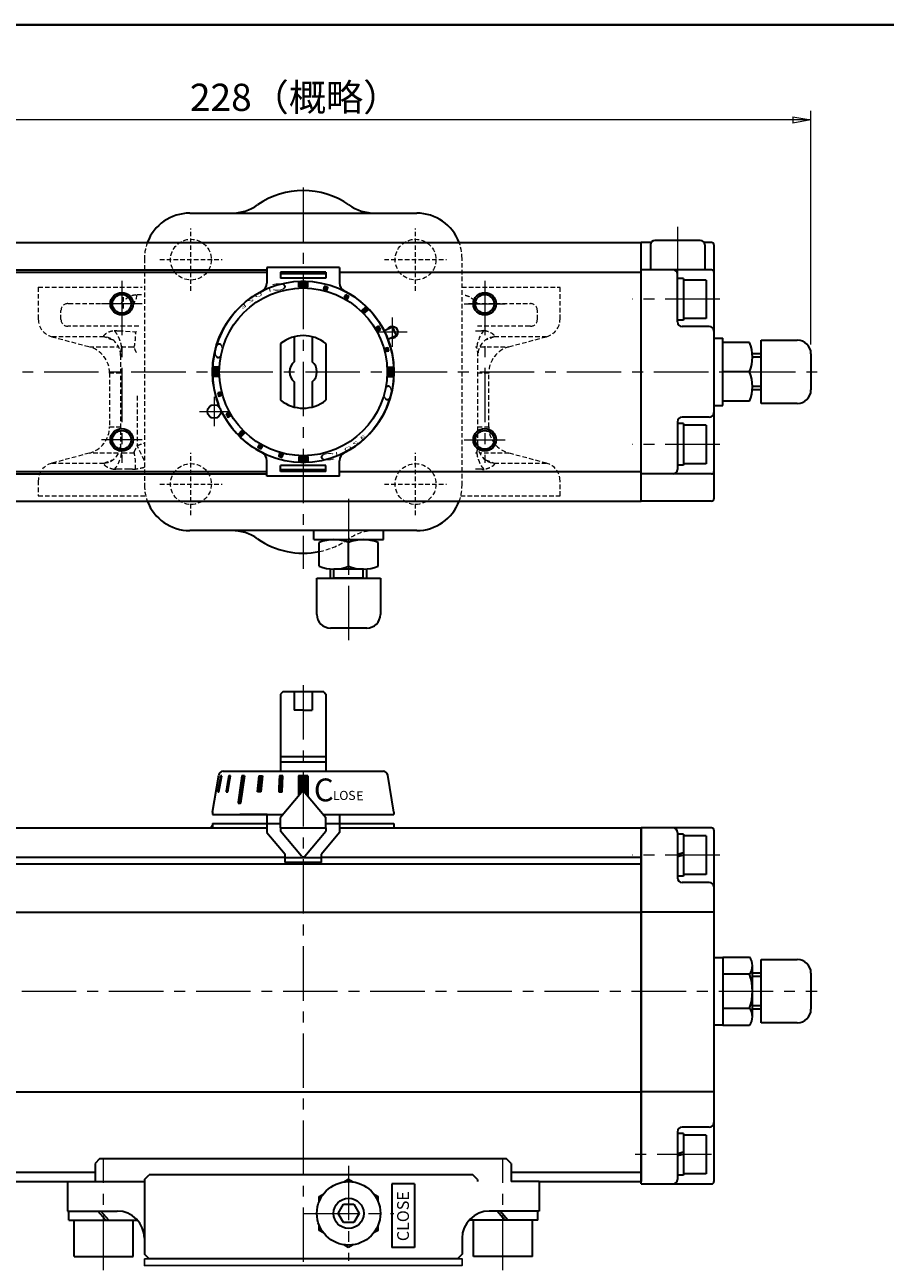
# Model space of a CAD drawing. Extents: x 0 to 760, y 0 to 541.
# Drawn here: x 108 to 298, y 268 to 541 of the extents above; entities that cross this region are included whole.
import ezdxf

# ---------------------------------------------------------------- set-up
doc = ezdxf.new("R2010")
doc.units = 0
doc.header["$LTSCALE"] = 2
doc.header["$MEASUREMENT"] = 0
for name, pattern in [('CENTERX2', [20.32, 12.7, -2.54, 2.54, -2.54]), ('DASHED', [0.75, 0.5, -0.25]), ('中心線', [12, 7.5, -1.5, 1.5, -1.5])]:
    doc.linetypes.add(name, pattern=pattern)
doc.layers.get('0').update_dxf_attribs({"linetype": 'CONTINUOUS'})
doc.layers.add('304YA', color=221, linetype='CONTINUOUS')
doc.layers.add('bonnet', color=171, linetype='CONTINUOUS')
for name, color, linetype, lineweight in [('center', 7, 'CENTERX2', 13), ('FLAME', 3, 'CONTINUOUS', 40), ('scale', 6, 'CONTINUOUS', 13), ('シリンダ', 85, 'CONTINUOUS', 40), ('中心線', 150, '中心線', 13)]:
    doc.layers.add(name, color=color, linetype=linetype, lineweight=lineweight)
doc.styles.get("Standard").update_dxf_attribs({"font": 'simplex.shx', "bigfont": 'BIGFONT.shx'})
doc.styles.add('寸法文字', font='ARIAL.TTF')
doc.dimstyles.get("Standard").update_dxf_attribs({"dimscale": 2, "dimtxt": 3.3, "dimasz": 2, "dimexe": 1, "dimexo": 1, "dimgap": 1, "dimtad": 1, "dimdsep": 46, "dimtxsty": 'STANDARD', "dimblk": 'CLOSED', "dimcen": 0.09, "dimclrd": 256, "dimclre": 256, "dimclrt": 2, "dimadec": 0, "dimazin": 2, "dimtfac": 1, "dimtmove": 0, "dimatfit": 3, "dimldrblk": 'CLOSED', "dimfxl": 1, "dimtolj": 1, "dimtzin": 0, "dimlwd": -1, "dimlwe": -1, "dimarcsym": 0})
pattern_1 = [(45, (-9253.45088, -2514.265777), (-0.0224506403, 0.0224506403), [])]

# ---------------------------------------------------------------- blocks, each defined once
blk = doc.blocks.new('_Closed')
at = {"color": 0, "linetype": 'ByBlock', "lineweight": -2}
for p, q in [((-1, 0.167), (0, 0)), ((-1, 0.167), (-1, -0.167)), ((0, 0), (-1, -0.167)), ((0, 0), (-1, 0))]:
    blk.add_line(p, q, dxfattribs=at)
blk = doc.blocks.new('*D1')
at = {"layer": 'scale'}
for p, q in [((54.07, 492.95), (54.07, 522)), ((281.47, 470.45), (281.47, 522)), ((277.47, 520), (58.07, 520))]:
    blk.add_line(p, q, dxfattribs=at)
at = {"layer": 'scale', "xscale": 4, "yscale": 4, "zscale": 4, "rotation": 180}
blk.add_blockref('_Closed', (54.07, 520), dxfattribs=at)
at = {"layer": 'scale', "xscale": 4, "yscale": 4, "zscale": 4}
blk.add_blockref('_Closed', (281.47, 520), dxfattribs=at)
at = {"layer": 'scale', "color": 2, "insert": (167.77, 525), "char_height": 6, "attachment_point": 5}
blk.add_mtext('\\A1;228（概略）', dxfattribs=at)

msp = doc.modelspace()

# ---------------------------------------------------------------- hatches: boundary and pattern name
at = {"layer": 'シリンダ', "lineweight": 30, "ltscale": 0.5}
h = msp.add_hatch(dxfattribs=at)
h.set_pattern_fill('_U', color=256, scale=0.1, angle=135, style=0, pattern_type=0)
h.set_pattern_definition([(315.0000057, (2498.82054, 2007.21364), (-0.070710671, -0.070710685), [])])
edge = h.paths.add_edge_path()
edge.add_line((168.572, 483.124), (168.572, 484.325))
edge.add_arc((169.572, 464.45), 19.9, 87.11961, 92.8804, ccw=False)
edge.add_line((170.572, 484.325), (170.572, 483.124))
edge.add_arc((169.572, 464.45), 18.7, 86.9346, 93.06541)
h = msp.add_hatch(dxfattribs=at)
h.set_pattern_fill('ANSI31', color=256, scale=0.01, angle=90, style=0)
h.set_pattern_definition([(135, (-16932.830414, 25010.57639), (-0.022450640303, -0.022450640303), [])])
h.paths.add_polyline_path([(188.41, 469.084, 0.0103104), (188.203, 469.857), (187.527, 469.676, -0.0106964), (187.734, 468.903)])
h.paths.add_polyline_path([(186.569, 473.802, 0.0103104), (186.169, 474.495), (185.563, 474.145, -0.0106964), (185.963, 473.452)])
h.paths.add_polyline_path([(183.923, 478.236, 0.0100513), (183.358, 478.802), (182.509, 477.953, -0.0106964), (183.075, 477.387)])
h.paths.add_polyline_path([(179.616, 481.048, 0.0103104), (178.923, 481.448), (178.573, 480.841, -0.0106964), (179.266, 480.441)])
h.paths.add_polyline_path([(174.978, 483.082, 0.0103104), (174.206, 483.289), (174.024, 482.613, -0.0106964), (174.797, 482.406)])
h = msp.add_hatch(dxfattribs=at)
h.set_pattern_fill('_U', color=256, scale=0.1, angle=135, style=0, pattern_type=0)
h.set_pattern_definition([(314.9999943, (-1373.1913, -1864.79821), (0.070710685, 0.070710671), [])])
edge = h.paths.add_edge_path()
edge.add_line((150.899, 465.45), (149.697, 465.45))
edge.add_arc((169.572, 464.45), 19.9, 537.1196, 542.88039)
edge.add_line((149.697, 463.45), (150.899, 463.45))
edge.add_arc((169.572, 464.45), 18.7, 536.93459, 543.0654, ccw=False)
h = msp.add_hatch(dxfattribs=at)
h.set_pattern_fill('_U', color=256, scale=0.1, angle=135, style=0, pattern_type=0)
h.set_pattern_definition([(135, (1712.33503, 2793.69907), (-0.070710678, -0.070710678), [])])
edge = h.paths.add_edge_path()
edge.add_line((188.245, 463.45), (189.447, 463.45))
edge.add_arc((169.572, 464.45), 19.9, 357.1196, 362.8804)
edge.add_line((189.447, 465.45), (188.245, 465.45))
edge.add_arc((169.572, 464.45), 18.7, 356.93459, 363.06541, ccw=False)
h = msp.add_hatch(dxfattribs=at)
h.set_pattern_fill('ANSI31', color=256, scale=0.01, angle=90, style=0)
h.set_pattern_definition([(135, (-17283.750918, 25010.57639), (-0.022450640303, -0.022450640303), [])])
h.paths.add_polyline_path([(150.734, 459.817, 0.0103104), (150.941, 459.044), (151.617, 459.225, -0.0106964), (151.41, 459.998)])
h.paths.add_polyline_path([(152.575, 455.099, 0.0103104), (152.975, 454.406), (153.581, 454.756, -0.0106964), (153.181, 455.449)])
h.paths.add_polyline_path([(155.221, 450.665, 0.0100513), (155.786, 450.099), (156.635, 450.948, -0.0106964), (156.069, 451.513)])
h.paths.add_polyline_path([(159.878, 448.459), (159.528, 447.853, 0.0103104), (160.22, 447.453), (160.571, 448.059, -0.0106964)])
h.paths.add_polyline_path([(164.347, 446.495), (164.166, 445.819, 0.0103104), (164.938, 445.612), (165.12, 446.288, -0.0106964)])
h = msp.add_hatch(dxfattribs=at)
h.set_pattern_fill('_U', color=256, scale=0.1, angle=135, style=0, pattern_type=0)
h.set_pattern_definition([(135, (-2159.67674, -1078.31269), (0.070710678, 0.070710678), [])])
edge = h.paths.add_edge_path()
edge.add_line((170.572, 445.777), (170.572, 444.575))
edge.add_arc((169.572, 464.45), 19.9, 267.1196, 272.8804, ccw=False)
edge.add_line((168.572, 444.575), (168.572, 445.777))
edge.add_arc((169.572, 464.45), 18.7, 266.93459, 273.06541)
at = {"layer": 'シリンダ', "lineweight": 30, "ltscale": 0.3}
h = msp.add_hatch(dxfattribs=at)
h.set_pattern_fill('ANSI31', color=256, scale=0.01, style=0)
h.set_pattern_definition(pattern_1)
h.paths.add_polyline_path([(151.396, 375.352), (150.72, 371.852), (150.927, 371.852), (151.603, 375.352)])
h = msp.add_hatch(dxfattribs=at)
h.set_pattern_fill('ANSI31', color=256, scale=0.01, style=0)
h.set_pattern_definition(pattern_1)
h.paths.add_polyline_path([(152.961, 371.852), (153.567, 375.352), (153.167, 375.352), (152.561, 371.852)])
h = msp.add_hatch(dxfattribs=at)
h.set_pattern_fill('ANSI31', color=256, scale=0.01, style=0)
h.set_pattern_definition(pattern_1)
h.paths.add_polyline_path([(155.772, 369.352), (156.621, 375.352), (156.055, 375.352), (155.207, 369.352)])
h = msp.add_hatch(dxfattribs=at)
h.set_pattern_fill('ANSI31', color=256, scale=0.01, style=0)
h.set_pattern_definition(pattern_1)
h.paths.add_polyline_path([(160.207, 371.852), (160.557, 375.352), (159.864, 375.352), (159.514, 371.852)])
h = msp.add_hatch(dxfattribs=at)
h.set_pattern_fill('ANSI31', color=256, scale=0.01, style=0)
h.set_pattern_definition(pattern_1)
h.paths.add_polyline_path([(164.152, 371.852), (164.924, 371.852), (165.106, 375.352), (164.333, 375.352), (164.285, 374.423)])
at = {"layer": 'シリンダ', "lineweight": 30}
h = msp.add_hatch(dxfattribs=at)
h.set_pattern_fill('ANSI31', color=256, scale=0.02, style=0)
h.set_pattern_definition([(45, (24715.711904, 17748.026385), (-0.0449012806, 0.0449012806), [])])
edge = h.paths.add_edge_path()
edge.add_line((168.558, 375.35), (168.558, 370.924))
edge.add_line((168.558, 370.924), (169.189, 371.676))
edge.add_arc((169.572, 371.354), 0.5, 90, 140, ccw=False)
edge.add_line((169.572, 371.854), (169.572, 375.35))
edge.add_line((169.572, 375.35), (168.558, 375.35))
h = msp.add_hatch(dxfattribs=at)
h.set_pattern_fill('ANSI31', color=256, scale=0.02, style=0)
h.set_pattern_definition([(45, (-24376.56795, 17748.026385), (-0.0449012806, 0.0449012806), [])])
edge = h.paths.add_edge_path()
edge.add_line((169.572, 375.35), (169.572, 371.854))
edge.add_arc((169.572, 371.354), 0.5, 40, 90, ccw=False)
edge.add_line((169.955, 371.676), (170.586, 370.924))
edge.add_line((170.586, 370.924), (170.586, 375.35))
edge.add_line((170.586, 375.35), (169.572, 375.35))

# ---------------------------------------------------------------- linework, layer by layer
at = {"color": 7, "linetype": 'DASHED', "lineweight": 20}
msp.add_line((129.963, 478.45), (129.963, 482.05), dxfattribs=at)
msp.add_lwpolyline([(134.572, 268.854), (204.572, 268.854), (204.572, 267.354), (134.572, 267.354)], close=True)
at = {"layer": '304YA', "linetype": 'DASHED', "lineweight": 13}
for p, q in [((111.171, 483.103), (111.171, 476.072)), ((111.171, 483.103), (134.062, 483.103)), ((204.571, 483.103), (226.171, 483.103)), ((226.171, 476.072), (226.171, 483.103)), ((117.671, 479.503), (117.885, 479.503)), ((117.885, 479.503), (133.747, 479.503)), ((205.997, 479.503), (219.458, 479.503)), ((219.458, 479.503), (219.671, 479.503)), ((116.171, 476.003), (116.171, 478.003)), ((221.171, 476.003), (221.171, 478.003)), ((117.885, 474.503), (117.671, 474.503)), ((133.31, 474.503), (117.885, 474.503)), ((128.913, 473.531), (133.2, 473.247)), ((219.458, 474.503), (207.571, 474.503)), ((207.571, 473.461), (208.43, 473.531)), ((219.671, 474.503), (219.458, 474.503)), ((114.136, 472.208), (122.424, 469.988)), ((214.919, 469.988), (223.207, 472.208)), ((129.307, 468.085), (129.307, 448.421)), ((208.036, 448.421), (208.036, 468.085)), ((126.871, 464.192), (126.871, 452.314)), ((210.471, 452.314), (210.471, 464.192)), ((122.424, 446.518), (114.136, 444.297)), ((223.207, 444.297), (214.919, 446.518)), ((131.168, 442.975), (128.913, 442.975)), ((208.43, 442.975), (207.571, 442.975)), ((111.171, 440.434), (111.171, 437.103)), ((226.171, 437.103), (226.171, 440.434)), ((111.171, 437.103), (134.663, 437.103)), ((204.279, 437.103), (226.171, 437.103))]:
    msp.add_line(p, q, dxfattribs=at)
at = {"layer": '304YA', "color": 7, "linetype": 'DASHED', "lineweight": 13}
for p, q in [((132.929, 481.503), (133.922, 481.503)), ((125.681, 472.208), (114.136, 472.208)), ((122.424, 469.988), (128.799, 469.988)), ((131.962, 469.931), (129.755, 469.931)), ((207.588, 469.931), (207.571, 469.931)), ((208.572, 469.988), (214.919, 469.988)), ((223.207, 472.208), (211.662, 472.208)), ((129.307, 464.192), (126.871, 464.192)), ((210.471, 464.192), (208.036, 464.192)), ((132.954, 459.145), (132.954, 448.174)), ((126.871, 452.314), (129.307, 452.314)), ((208.036, 452.314), (210.471, 452.314)), ((134.571, 444.861), (132.954, 448.174)), ((128.771, 446.518), (122.424, 446.518)), ((129.755, 446.575), (131.962, 446.575)), ((207.571, 446.575), (207.588, 446.575)), ((214.919, 446.518), (208.544, 446.518)), ((114.136, 444.297), (125.681, 444.297)), ((211.662, 444.297), (223.207, 444.297))]:
    msp.add_line(p, q, dxfattribs=at)
at = {"layer": '304YA', "color": 7, "linetype": 'DASHED', "lineweight": 13, "flags": 128}
msp.add_lwpolyline([(131.686, 479.503), (131.929, 479.541), (132.162, 479.655), (132.377, 479.84), (132.565, 480.089), (132.72, 480.392), (132.835, 480.737), (132.906, 481.113), (132.929, 481.503)], dxfattribs=at)
at = {"layer": '304YA', "linetype": 'DASHED', "lineweight": 13, "flags": 128}
for points in [[(127.078, 471.81), (126.579, 472.015), (125.681, 472.208)], [(211.662, 472.208), (210.764, 472.015), (210.251, 471.803)], [(125.681, 444.297), (126.579, 444.491), (127.092, 444.703)], [(210.265, 444.696), (210.764, 444.491), (211.662, 444.297)]]:
    msp.add_lwpolyline(points, dxfattribs=at)
at = {"layer": '304YA', "linetype": 'DASHED', "lineweight": 13}
for centre, radius, start, end in [((117.671, 478.003), 1.5, 90, 180), ((219.671, 478.003), 1.5, 0, 90), ((115.171, 476.072), 4, 180, 255), ((117.671, 476.003), 1.5, 180, 270), ((219.671, 476.003), 1.5, 270, 0), ((222.171, 476.072), 4, 285, 0), ((120.871, 464.192), 6, 0, 75), ((125.141, 468.141), 4.148, 359.18832, 62.16647), ((212.192, 468.157), 4.13, 118.01971, 181.05714), ((216.471, 464.192), 6, 105, 180), ((120.871, 452.314), 6, 285, 0), ((216.471, 452.314), 6, 180, 255), ((125.151, 448.349), 4.13, 298.01969, 1.05713), ((212.202, 448.364), 4.148, 179.18832, 242.16647), ((115.171, 440.434), 4, 105, 180), ((208.565, 427.79), 15.186, 88.6767, 90.50975), ((209.89, 448.962), 6.07, 260.76068, 265.53394), ((222.171, 440.434), 4, 0, 75)]:
    msp.add_arc(centre, radius, start, end, dxfattribs=at)
at = {"layer": '304YA', "color": 7, "linetype": 'DASHED', "lineweight": 13}
for centre, radius, start, end in [((120.907, 472.677), 11.732, 345.78326, 2.9721), ((214.987, 468.961), 7.245, 140.23939, 172.85644), ((122.356, 447.545), 7.245, 320.23939, 352.85644), ((122.639, 444.1), 9.988, 353.35633, 15.15139), ((214.987, 447.545), 7.245, 187.14439, 219.76064)]:
    msp.add_arc(centre, radius, start, end, dxfattribs=at)
for points, knots in [([(129.354, 479.503), (129.473, 479.641), (129.855, 480.086), (130.611, 480.683), (131.666, 481.337), (132.484, 481.444), (132.929, 481.503)], [0, 0, 0, 0, 0.12338551, 0.39815276, 0.67210676, 1, 1, 1, 1]), ([(205.233, 481.364), (205.399, 481.329), (205.923, 481.19), (206.731, 480.682), (207.488, 480.086), (207.87, 479.641), (207.989, 479.503)], [0.17017975, 0.17017975, 0.17017975, 0.17017975, 0.30020174, 0.58544293, 0.87153088, 1, 1, 1, 1]), ([(129.545, 469.862), (129.536, 469.933), (129.516, 470.084), (129.474, 470.323), (129.419, 470.586), (129.347, 470.872), (129.256, 471.18), (129.141, 471.509), (129.009, 471.838), (128.856, 472.168), (128.682, 472.502), (128.47, 472.857), (128.22, 473.229), (128.026, 473.47), (127.926, 473.595)], [0, 0, 0, 0, 0.0528516, 0.1119027, 0.1771563, 0.2486194, 0.3263025, 0.4102202, 0.5003907, 0.582175, 0.6730187, 0.7729299, 0.8819191, 1, 1, 1, 1]), ([(127.584, 471.482), (127.48, 471.514), (126.671, 471.757), (126.142, 471.998), (125.681, 472.208)], [0, 0, 0, 0, 0.1292392, 1, 1, 1, 1]), ([(129.545, 469.862), (129.517, 469.782), (129.36, 469.338), (129.298, 468.706), (129.318, 468.192), (129.322, 468.085)], [0, 0, 0, 0, 0.148183, 0.8237211, 1, 1, 1, 1]), ([(129.755, 469.931), (129.735, 469.93), (129.696, 469.929), (129.644, 469.918), (129.602, 469.903), (129.569, 469.887), (129.552, 469.87), (129.545, 469.862)], [0, 0, 0, 0, 0.2473193, 0.48742743, 0.69468699, 0.8646256, 1, 1, 1, 1]), ([(132.279, 469.796), (132.268, 469.813), (132.256, 469.83), (132.229, 469.86), (132.214, 469.875), (132.197, 469.883)], [0, 0, 0, 0, 0.5, 0.5, 1, 1, 1, 1]), ([(207.798, 469.862), (207.793, 469.868), (207.781, 469.88), (207.759, 469.894), (207.732, 469.907), (207.695, 469.919), (207.647, 469.929), (207.608, 469.93), (207.588, 469.931)], [0, 0, 0, 0, 0.0986503, 0.2162379, 0.3542348, 0.5135479, 0.7531621, 1, 1, 1, 1]), ([(208.021, 468.085), (208.025, 468.192), (208.045, 468.706), (207.983, 469.338), (207.826, 469.782), (207.798, 469.862)], [0, 0, 0, 0, 0.1762833, 0.8518383, 1, 1, 1, 1]), ([(211.662, 472.208), (211.162, 471.98), (210.628, 471.736), (209.806, 471.491), (209.755, 471.476)], [0, 0, 0, 0, 0.9370009, 1, 1, 1, 1]), ([(132.802, 468.7), (132.749, 468.827), (132.696, 468.954), (132.586, 469.203), (132.531, 469.326), (132.412, 469.567), (132.35, 469.685), (132.279, 469.796)], [0.2455138, 0.2455138, 0.2455138, 0.2455138, 0.5, 0.5, 0.75, 0.75, 1, 1, 1, 1]), ([(129.322, 448.421), (129.318, 448.314), (129.298, 447.799), (129.36, 447.168), (129.517, 446.724), (129.545, 446.644)], [0, 0, 0, 0, 0.1762827, 0.8518382, 1, 1, 1, 1]), ([(132.279, 446.71), (132.35, 446.821), (132.412, 446.939), (132.531, 447.18), (132.586, 447.302), (132.749, 447.673), (132.851, 447.923), (132.954, 448.174)], [0, 0, 0, 0, 0.25, 0.25, 0.5, 0.5, 1, 1, 1, 1]), ([(132.954, 448.174), (132.968, 448.181), (133.323, 448.355), (133.701, 448.476), (134.062, 448.592), (134.232, 448.646), (134.402, 448.701), (134.571, 448.755)], [0, 0, 0, 0, 0.0411706, 1, 1, 1, 1.4496417, 1.4496417, 1.4496417, 1.4496417]), ([(207.798, 446.644), (207.826, 446.724), (207.983, 447.168), (208.045, 447.799), (208.025, 448.314), (208.021, 448.421)], [0, 0, 0, 0, 0.1481835, 0.8237218, 1, 1, 1, 1]), ([(129.545, 446.644), (129.55, 446.638), (129.562, 446.625), (129.584, 446.612), (129.611, 446.599), (129.648, 446.587), (129.696, 446.577), (129.735, 446.575), (129.755, 446.575)], [0, 0, 0, 0, 0.09865033, 0.2162379, 0.35423481, 0.5135479, 0.75316209, 1, 1, 1, 1]), ([(131.962, 446.575), (131.999, 446.575), (132.037, 446.578), (132.116, 446.593), (132.157, 446.604), (132.197, 446.623)], [0, 0, 0, 0, 0.5, 0.5, 1, 1, 1, 1]), ([(132.197, 446.623), (132.214, 446.631), (132.229, 446.645), (132.256, 446.676), (132.268, 446.693), (132.279, 446.71)], [0, 0, 0, 0, 0.5, 0.5, 1, 1, 1, 1]), ([(207.588, 446.575), (207.608, 446.575), (207.647, 446.577), (207.699, 446.587), (207.741, 446.602), (207.774, 446.619), (207.79, 446.636), (207.798, 446.644)], [0, 0, 0, 0, 0.2473193, 0.4874274, 0.694687, 0.8646256, 1, 1, 1, 1]), ([(125.681, 444.297), (126.181, 444.526), (126.715, 444.77), (127.536, 445.014), (127.588, 445.03)], [0, 0, 0, 0, 0.9370009, 1, 1, 1, 1]), ([(209.759, 445.024), (209.863, 444.992), (210.672, 444.748), (211.201, 444.507), (211.662, 444.297)], [0, 0, 0, 0, 0.1292391, 1, 1, 1, 1])]:
    msp.add_open_spline(points, degree=3, knots=knots, dxfattribs=at)
at = {"layer": '304YA', "linetype": 'DASHED', "lineweight": 13}
for points, knots in [([(125.681, 472.208), (125.63, 472.263), (125.622, 472.325), (125.651, 472.454), (125.689, 472.522), (125.853, 472.728), (126.024, 472.865), (126.449, 473.126), (126.7, 473.247), (127.265, 473.453), (127.582, 473.539), (127.926, 473.595)], [0, 0, 0, 0, 0.125, 0.125, 0.25, 0.25, 0.5, 0.5, 0.75, 0.75, 1, 1, 1, 1]), ([(127.926, 473.595), (127.972, 473.591), (128.059, 473.584), (128.179, 473.57), (128.3, 473.552), (128.382, 473.541), (128.428, 473.534)], [0, 0, 0, 0, 0.2648829, 0.4999735, 0.7186825, 1, 1, 1, 1]), ([(128.428, 473.534), (128.459, 473.534), (128.519, 473.532), (128.603, 473.532), (128.693, 473.53), (128.793, 473.531), (128.873, 473.531), (128.913, 473.531)], [0, 0, 0, 0, 0.2038086, 0.3923814, 0.5323935, 0.7670535, 1, 1, 1, 1]), ([(208.43, 473.531), (208.47, 473.531), (208.55, 473.531), (208.664, 473.53), (208.786, 473.532), (208.868, 473.533), (208.914, 473.534)], [0, 0, 0, 0, 0.2330423, 0.467726, 0.7001311, 1, 1, 1, 1]), ([(208.914, 473.534), (208.96, 473.541), (209.042, 473.552), (209.164, 473.57), (209.283, 473.584), (209.371, 473.591), (209.417, 473.595)], [0, 0, 0, 0, 0.282055, 0.5000268, 0.735127, 1, 1, 1, 1]), ([(209.417, 473.595), (209.761, 473.539), (210.078, 473.453), (210.643, 473.247), (210.894, 473.126), (211.318, 472.865), (211.49, 472.728), (211.654, 472.522), (211.692, 472.454), (211.721, 472.325), (211.713, 472.263), (211.662, 472.208)], [0, 0, 0, 0, 0.25, 0.25, 0.5, 0.5, 0.75, 0.75, 0.875, 0.875, 1, 1, 1, 1]), ([(127.926, 442.911), (127.582, 442.967), (127.265, 443.052), (126.7, 443.258), (126.449, 443.379), (126.024, 443.64), (125.853, 443.778), (125.689, 443.984), (125.651, 444.052), (125.622, 444.181), (125.63, 444.243), (125.681, 444.297)], [0, 0, 0, 0, 0.25, 0.25, 0.5, 0.5, 0.75, 0.75, 0.875, 0.875, 1, 1, 1, 1]), ([(128.429, 442.971), (128.383, 442.965), (128.301, 442.954), (128.179, 442.935), (128.06, 442.922), (127.972, 442.915), (127.926, 442.911)], [0, 0, 0, 0, 0.28205503, 0.50002679, 0.73512703, 1, 1, 1, 1]), ([(128.913, 442.975), (128.873, 442.975), (128.793, 442.974), (128.679, 442.975), (128.557, 442.974), (128.475, 442.972), (128.429, 442.971)], [0, 0, 0, 0, 0.2330423, 0.467726, 0.7001311, 1, 1, 1, 1]), ([(131.815, 442.968), (131.705, 442.974), (131.593, 442.975), (131.376, 442.975), (131.27, 442.975), (131.168, 442.975)], [0, 0, 0, 0, 0.5, 0.5, 1, 1, 1, 1]), ([(134.571, 443.375), (134.161, 443.27), (133.464, 443.091), (132.823, 442.987), (132.559, 442.944)], [0, 0, 0, 0, 0.5885379, 1, 1, 1, 1]), ([(211.662, 444.297), (211.713, 444.243), (211.721, 444.181), (211.692, 444.052), (211.654, 443.984), (211.49, 443.778), (211.318, 443.64), (210.894, 443.379), (210.643, 443.258), (210.078, 443.052), (209.761, 442.967), (209.417, 442.911)], [0, 0, 0, 0, 0.125, 0.125, 0.25, 0.25, 0.5, 0.5, 0.75, 0.75, 1, 1, 1, 1])]:
    msp.add_open_spline(points, degree=3, knots=knots, dxfattribs=at)
at = {"layer": '304YA', "color": 7, "linetype": 'DASHED', "lineweight": 13}
msp.add_open_spline([(132.197, 469.883), (132.117, 469.92), (132.036, 469.931), (131.962, 469.931)], degree=3, dxfattribs=at)
at = {"layer": '304YA', "linetype": 'DASHED', "lineweight": 13}
msp.add_open_spline([(132.559, 442.944), (132.306, 442.924), (132.058, 442.929), (131.815, 442.968)], degree=3, dxfattribs=at)
at = {"layer": 'bonnet', "linetype": 'DASHED', "lineweight": 13}
for p, q in [((145.822, 499.45), (144.572, 499.45)), ((145.822, 499.45), (153.76, 499.45)), ((185.383, 499.45), (193.322, 499.45)), ((194.572, 499.45), (193.322, 499.45)), ((134.572, 489.45), (134.572, 439.45)), ((204.572, 439.45), (204.572, 489.45)), ((153.76, 429.45), (144.572, 429.45)), ((194.572, 429.45), (185.383, 429.45))]:
    msp.add_line(p, q, dxfattribs=at)
for centre in [(144.823, 489.199), (194.32, 489.199), (144.823, 439.702), (194.32, 439.702)]:
    msp.add_circle(centre, 4.5, dxfattribs=at)
at = {"layer": 'bonnet', "lineweight": 30}
for centre, radius, start, end in [((169.572, 486.95), 17.5, 54.9032, 125.0968), ((153.76, 509.45), 10, 270, 305.0968), ((185.383, 509.45), 10, 234.9032, 270), ((153.76, 419.45), 10, 54.9032, 90), ((169.572, 441.95), 17.5, 234.9032, 281.538)]:
    msp.add_arc(centre, radius, start, end, dxfattribs=at)
at = {"layer": 'bonnet', "linetype": 'DASHED', "lineweight": 13}
for centre, radius, start, end in [((144.572, 489.45), 10, 90, 180), ((194.572, 489.45), 10, 0, 90), ((144.572, 439.45), 10, 180, 270), ((194.572, 439.45), 10, 270, 0), ((185.383, 419.45), 10, 90, 125.0968), ((169.572, 441.95), 17.5, 281.538, 305.0968)]:
    msp.add_arc(centre, radius, start, end, dxfattribs=at)
at = {"layer": 'center', "linetype": 'DASHED', "lineweight": 13}
for p, q in [((144.823, 482.345), (144.823, 496.053)), ((194.32, 482.345), (194.32, 496.053)), ((137.969, 489.199), (151.677, 489.199)), ((187.467, 489.199), (201.174, 489.199)), ((144.823, 432.848), (144.823, 446.555)), ((194.32, 432.848), (194.32, 446.555)), ((137.969, 439.702), (151.677, 439.702)), ((187.467, 439.702), (201.174, 439.702))]:
    msp.add_line(p, q, dxfattribs=at)
at = {"layer": 'FLAME', "color": 3}
msp.add_line((0, 541), (760, 541), dxfattribs=at)
at = {"layer": 'シリンダ', "lineweight": 30}
for p, q in [((144.571, 499.45), (194.571, 499.45)), ((95.072, 492.95), (244.072, 492.95)), ((244.072, 435.95), (244.072, 492.95)), ((246.206, 492.95), (244.072, 492.95)), ((244.072, 436.95), (244.072, 491.95)), ((246.072, 492.45), (246.072, 486.95)), ((257.072, 493.45), (247.072, 493.45)), ((259.572, 492.95), (257.938, 492.95)), ((258.072, 492.45), (258.072, 486.95)), ((260.072, 492.45), (260.072, 436.45)), ((95.072, 486.95), (161.572, 486.95)), ((95.072, 486.45), (161.572, 486.45)), ((98.772, 486.45), (161.572, 486.45)), ((177.572, 486.45), (244.072, 486.45)), ((177.572, 486.45), (244.072, 486.45)), ((259.572, 486.95), (244.072, 486.95)), ((252.072, 475.45), (252.072, 485.95)), ((253.372, 485.05), (252.072, 485.05)), ((253.372, 485.05), (253.372, 475.85)), ((258.372, 484.7), (258.372, 476.2)), ((253.372, 475.85), (252.072, 475.85)), ((259.072, 474.45), (253.072, 474.45)), ((164.572, 470.695), (164.572, 458.205)), ((167.572, 472.196), (167.572, 466.686)), ((171.572, 472.196), (171.572, 466.686)), ((174.572, 470.695), (174.572, 458.205)), ((260.072, 471.85), (262.072, 471.85)), ((262.072, 457.05), (262.072, 471.85)), ((267.922, 470.95), (262.072, 470.95)), ((270.472, 457.45), (270.472, 471.45)), ((270.472, 471.45), (278.472, 471.45)), ((270.472, 468.45), (268.539, 468.45)), ((270.472, 467.683), (268.572, 467.683)), ((281.472, 468.45), (281.472, 460.45)), ((267.922, 464.45), (262.072, 464.45)), ((167.572, 462.214), (167.572, 456.704)), ((171.572, 462.214), (171.572, 456.704)), ((270.472, 460.45), (268.539, 460.45)), ((270.472, 461.217), (268.572, 461.217)), ((260.072, 457.05), (262.072, 457.05)), ((267.922, 457.95), (262.072, 457.95)), ((278.472, 457.45), (270.472, 457.45)), ((252.072, 453.45), (252.072, 442.95)), ((259.072, 454.45), (253.072, 454.45)), ((253.372, 453.05), (252.072, 453.05)), ((253.372, 453.05), (253.372, 443.85)), ((258.372, 452.7), (258.372, 444.2)), ((253.372, 443.85), (252.072, 443.85)), ((95.072, 442.45), (161.572, 442.45)), ((95.072, 441.95), (161.572, 441.95)), ((98.772, 442.45), (161.572, 442.45)), ((177.572, 442.45), (244.072, 442.45)), ((177.572, 442.45), (244.072, 442.45)), ((259.572, 441.95), (244.072, 441.95)), ((95.072, 435.95), (244.072, 435.95)), ((259.572, 435.95), (244.072, 435.95)), ((194.571, 429.45), (144.571, 429.45)), ((171.871, 427.45), (187.271, 427.45)), ((173.072, 421.6), (173.072, 426.8)), ((179.572, 421.6), (179.572, 426.8)), ((186.072, 421.6), (186.072, 426.8)), ((175.572, 418.95), (175.572, 420.984)), ((182.822, 420.95), (176.322, 420.95)), ((176.339, 418.95), (176.339, 420.95)), ((182.805, 418.95), (182.805, 420.95)), ((183.572, 418.95), (183.572, 420.984)), ((172.572, 418.95), (186.572, 418.95)), ((172.572, 410.95), (172.572, 418.95)), ((182.805, 418.95), (176.339, 418.95)), ((186.572, 418.95), (186.572, 410.95)), ((183.572, 407.95), (175.572, 407.95)), ((165.072, 393.852), (164.572, 393.352)), ((164.572, 393.352), (164.572, 376.352)), ((169.572, 393.852), (165.072, 393.852)), ((167.572, 393.852), (167.572, 389.852)), ((174.072, 393.852), (169.572, 393.852)), ((171.572, 393.852), (171.572, 389.852)), ((174.072, 393.852), (174.572, 393.352)), ((174.572, 393.352), (174.572, 376.352)), ((169.572, 389.852), (167.572, 389.852)), ((169.572, 389.852), (171.572, 389.852)), ((174.572, 379.552), (164.572, 379.552)), ((174.572, 378.402), (164.572, 378.402)), ((161.572, 366.852), (161.572, 364.854)), ((177.572, 366.852), (177.572, 364.854)), ((95.072, 363.854), (161.572, 363.854)), ((164.572, 363.854), (174.572, 363.854)), ((177.572, 363.854), (244.072, 363.854)), ((244.072, 363.854), (244.072, 285.854)), ((259.572, 363.854), (244.072, 363.854)), ((244.072, 285.357), (244.072, 363.854)), ((260.072, 363.354), (260.072, 285.857)), ((252.072, 362.854), (252.072, 352.857)), ((253.372, 362.457), (252.072, 362.457)), ((253.372, 362.457), (253.372, 353.257)), ((258.372, 362.107), (258.372, 353.607)), ((165.572, 357.36), (95.072, 357.36)), ((244.072, 355.86), (95.072, 355.86)), ((244.072, 357.36), (173.572, 357.36)), ((253.372, 353.257), (252.072, 353.257)), ((259.072, 351.857), (253.072, 351.857)), ((244.072, 345.181), (95.072, 345.181)), ((244.072, 345.362), (260.072, 345.362)), ((260.072, 335.254), (262.072, 335.254)), ((262.072, 335.36), (267.922, 335.36)), ((262.072, 335.36), (262.072, 320.349)), ((268.572, 322.225), (268.572, 333.484)), ((268.572, 322.225), (268.572, 333.484)), ((270.472, 320.855), (270.472, 334.855)), ((270.472, 334.855), (278.472, 334.855)), ((267.922, 331.607), (262.072, 331.607)), ((270.472, 331.854), (268.572, 331.854)), ((270.472, 331.087), (268.572, 331.087)), ((281.472, 331.855), (281.472, 323.855)), ((262.072, 324.102), (267.922, 324.102)), ((262.072, 324.102), (267.922, 324.102)), ((270.472, 324.621), (268.572, 324.621)), ((270.472, 323.854), (268.572, 323.854)), ((260.072, 320.454), (262.072, 320.454)), ((262.072, 320.349), (267.922, 320.349)), ((278.472, 320.855), (270.472, 320.855)), ((244.072, 305.612), (95.072, 305.612)), ((244.072, 305.761), (260.072, 305.761)), ((244.072, 285.357), (244.072, 302.357)), ((259.072, 297.857), (253.072, 297.857)), ((252.072, 296.857), (252.072, 286.357)), ((253.372, 296.457), (252.072, 296.457)), ((253.372, 296.457), (253.372, 287.257)), ((258.372, 296.107), (258.372, 287.607)), ((124.688, 290.854), (123.688, 289.854)), ((123.688, 289.854), (123.688, 285.854)), ((192.688, 290.854), (124.688, 290.854)), ((214.369, 290.854), (135.572, 290.854)), ((215.369, 289.854), (214.369, 290.854)), ((215.369, 289.854), (215.369, 285.854)), ((123.688, 287.86), (95.072, 287.86)), ((134.572, 286.354), (135.572, 287.354)), ((206.941, 287.354), (135.572, 287.354)), ((207.941, 286.354), (206.941, 287.354)), ((244.072, 287.86), (215.369, 287.86)), ((253.372, 287.257), (252.072, 287.257)), ((95.072, 285.854), (117.572, 285.854)), ((117.572, 285.854), (117.572, 279.354)), ((117.572, 285.854), (134.572, 285.854)), ((134.572, 286.354), (134.572, 285.854)), ((134.572, 285.854), (134.572, 269.854)), ((178.569, 285.782), (179.572, 286.361)), ((179.572, 286.361), (180.575, 285.782)), ((189.072, 285.354), (189.072, 271.354)), ((194.072, 285.354), (189.072, 285.354)), ((194.072, 285.354), (194.072, 271.354)), ((207.941, 286.354), (207.941, 285.854)), ((221.572, 285.854), (215.369, 285.854)), ((221.572, 285.854), (244.072, 285.854)), ((221.572, 285.854), (221.572, 279.354)), ((244.072, 285.357), (259.572, 285.357)), ((173.072, 282.608), (174.073, 283.187)), ((173.072, 281.453), (173.072, 282.608)), ((185.07, 283.187), (186.072, 282.608)), ((186.072, 281.453), (186.072, 282.608)), ((117.572, 279.354), (128.572, 279.354)), ((177.263, 278.856), (178.417, 280.856)), ((178.417, 276.856), (177.263, 278.856)), ((178.417, 280.856), (180.727, 280.856)), ((180.727, 280.856), (181.881, 278.856)), ((181.881, 278.856), (180.727, 276.856)), ((221.572, 279.354), (210.572, 279.354)), ((117.871, 277.354), (133.044, 277.354)), ((173.072, 275.103), (173.072, 276.256)), ((180.727, 276.856), (178.417, 276.856)), ((186.072, 275.103), (186.072, 276.256)), ((221.273, 277.354), (206.1, 277.354)), ((174.07, 274.527), (173.072, 275.103)), ((186.072, 275.103), (185.074, 274.527)), ((204.572, 273.354), (204.572, 269.854)), ((179.572, 271.35), (178.575, 271.926)), ((180.569, 271.926), (179.572, 271.35)), ((194.072, 271.354), (189.072, 271.354)), ((119.074, 269.354), (132.068, 269.354)), ((135.572, 268.854), (134.572, 269.854)), ((203.572, 268.854), (135.572, 268.854)), ((204.572, 269.854), (203.572, 268.854)), ((220.07, 269.354), (207.076, 269.354))]:
    msp.add_line(p, q, dxfattribs=at)
at = {"layer": 'シリンダ', "lineweight": 30, "ltscale": 0.5}
for p, q in [((177.572, 487.459), (161.572, 487.459)), ((161.572, 487.459), (161.572, 484.046)), ((174.572, 486.459), (164.572, 486.459)), ((164.572, 486.459), (164.572, 485.086)), ((174.572, 486.459), (174.572, 485.086)), ((177.572, 487.459), (177.572, 484.046)), ((174.572, 486.082), (164.572, 486.082)), ((174.572, 485.086), (164.572, 485.086)), ((168.572, 483.124), (168.572, 484.325)), ((170.572, 483.124), (170.572, 484.325)), ((258.372, 484.7), (253.372, 484.7)), ((174.206, 483.289), (174.024, 482.613)), ((174.797, 482.406), (174.978, 483.082)), ((178.923, 481.448), (178.573, 480.841)), ((179.266, 480.441), (179.616, 481.048)), ((182.509, 477.953), (183.358, 478.802)), ((183.923, 478.236), (183.075, 477.387)), ((258.372, 476.2), (253.372, 476.2)), ((185.563, 474.145), (186.169, 474.495)), ((185.963, 473.452), (186.569, 473.802)), ((189.263, 474.312), (187.413, 473.488)), ((189.263, 474.312), (190.077, 472.485)), ((187.527, 469.676), (188.203, 469.857)), ((188.227, 471.661), (190.077, 472.485)), ((187.734, 468.903), (188.41, 469.084)), ((150.899, 465.45), (149.697, 465.45)), ((188.245, 465.45), (189.447, 465.45)), ((150.899, 463.45), (149.697, 463.45)), ((188.245, 463.45), (189.447, 463.45)), ((151.41, 459.998), (150.734, 459.817)), ((151.617, 459.225), (150.941, 459.044)), ((153.181, 455.449), (152.575, 455.099)), ((153.581, 454.756), (152.975, 454.406)), ((155.221, 450.665), (156.069, 451.513)), ((156.635, 450.948), (155.786, 450.099)), ((258.372, 452.7), (253.372, 452.7)), ((159.878, 448.459), (159.528, 447.853)), ((160.22, 447.453), (160.571, 448.059)), ((164.347, 446.495), (164.166, 445.819)), ((164.938, 445.612), (165.12, 446.288)), ((168.572, 445.777), (168.572, 444.575)), ((170.572, 445.777), (170.572, 444.575)), ((161.572, 441.442), (161.572, 444.854)), ((174.572, 443.815), (164.572, 443.815)), ((164.572, 442.442), (164.572, 443.815)), ((174.572, 442.819), (164.572, 442.819)), ((174.572, 442.442), (174.572, 443.815)), ((177.572, 441.442), (177.572, 444.854)), ((258.372, 444.2), (253.372, 444.2)), ((177.572, 441.442), (161.572, 441.442)), ((174.572, 442.442), (164.572, 442.442)), ((149.572, 367.352), (150.933, 375.516)), ((151.396, 375.352), (150.72, 371.852)), ((150.927, 371.852), (151.603, 375.352)), ((151.603, 375.352), (151.396, 375.352)), ((151.919, 376.352), (187.225, 376.352)), ((153.167, 375.352), (152.561, 371.852)), ((152.961, 371.852), (153.567, 375.352)), ((153.567, 375.352), (153.167, 375.352)), ((156.055, 375.352), (155.207, 369.352)), ((156.621, 375.352), (155.772, 369.352)), ((156.621, 375.352), (156.055, 375.352)), ((159.514, 371.852), (159.864, 375.352)), ((159.864, 375.352), (160.557, 375.352)), ((160.557, 375.352), (160.207, 371.852)), ((164.333, 375.352), (164.152, 371.852)), ((165.106, 375.352), (164.333, 375.352)), ((164.924, 371.852), (165.106, 375.352)), ((168.558, 375.35), (168.558, 370.924)), ((170.558, 375.35), (168.558, 375.35)), ((168.586, 375.35), (170.586, 375.35)), ((170.586, 375.35), (170.586, 370.924)), ((189.572, 367.352), (188.211, 375.516)), ((150.72, 371.852), (150.927, 371.852)), ((152.561, 371.852), (152.961, 371.852)), ((160.207, 371.852), (159.514, 371.852)), ((164.152, 371.852), (164.924, 371.852)), ((169.189, 371.676), (164.572, 366.174)), ((169.955, 371.676), (174.572, 366.174)), ((155.207, 369.352), (155.772, 369.352)), ((149.572, 367.352), (149.572, 366.852)), ((149.572, 366.852), (165.141, 366.852)), ((161.586, 366.852), (155.586, 366.852)), ((164.572, 363.854), (164.572, 366.174)), ((174.003, 366.852), (189.572, 366.852)), ((174.572, 363.854), (174.572, 366.174)), ((189.572, 367.352), (189.572, 366.852)), ((149.572, 364.854), (164.572, 364.854)), ((149.572, 364.854), (149.572, 363.854)), ((149.572, 363.854), (161.572, 363.854)), ((161.572, 364.854), (161.572, 362.854)), ((164.572, 363.854), (174.572, 363.854)), ((164.572, 363.854), (164.572, 363.135)), ((164.572, 363.854), (164.572, 363.135)), ((174.572, 364.854), (189.572, 364.854)), ((174.572, 363.854), (174.572, 363.135)), ((174.572, 363.854), (174.572, 363.135)), ((177.572, 364.854), (177.572, 362.854)), ((177.572, 363.854), (189.572, 363.854)), ((189.572, 364.854), (189.572, 363.854)), ((161.572, 362.854), (165.572, 358.087)), ((169.189, 357.633), (164.572, 363.135)), ((169.189, 357.633), (164.572, 363.135)), ((169.955, 357.633), (174.572, 363.135)), ((169.955, 357.633), (174.572, 363.135)), ((177.572, 362.854), (173.572, 358.087)), ((258.372, 362.107), (253.372, 362.107)), ((165.572, 356.254), (165.572, 358.087)), ((173.572, 356.254), (173.572, 358.087)), ((173.572, 357.254), (165.572, 357.254)), ((173.572, 356.254), (165.572, 356.254)), ((258.372, 353.607), (253.372, 353.607)), ((258.372, 296.107), (253.372, 296.107)), ((258.372, 287.607), (253.372, 287.607))]:
    msp.add_line(p, q, dxfattribs=at)
at = {"layer": 'シリンダ', "lineweight": 30, "ltscale": 0.3}
for p, q in [((171.871, 427.45), (171.871, 429.45)), ((187.271, 427.45), (187.271, 429.45)), ((253.372, 358.357), (252.072, 358.009)), ((253.372, 357.857), (252.072, 357.509)), ((253.372, 292.357), (252.072, 292.009)), ((253.372, 291.857), (252.072, 291.509)), ((117.871, 277.354), (117.871, 279.354)), ((221.273, 277.354), (221.273, 279.354)), ((119.074, 269.354), (119.074, 277.354)), ((132.068, 269.354), (132.068, 277.354)), ((207.076, 269.354), (207.076, 277.354)), ((220.07, 269.354), (220.07, 277.354))]:
    msp.add_line(p, q, dxfattribs=at)
at = {"layer": 'シリンダ', "linetype": 'Continuous', "lineweight": 30}
for p, q in [((126.022, 277.354), (124.321, 279.354)), ((126.684, 277.354), (124.983, 279.354)), ((214.024, 277.354), (212.322, 279.354)), ((214.685, 277.354), (212.984, 279.354))]:
    msp.add_line(p, q, dxfattribs=at)
at = {"layer": 'シリンダ', "lineweight": 30, "ltscale": 0.5}
for radius in [20, 18.5]:
    msp.add_circle((169.572, 464.45), radius, dxfattribs=at)
at = {"layer": 'シリンダ', "color": 4, "lineweight": 30}
for centre in [(129.57, 479.45), (209.57, 479.45), (129.57, 449.45), (209.572, 449.45)]:
    msp.add_circle(centre, 2.5, dxfattribs=at)
at = {"layer": 'シリンダ', "lineweight": 30}
for centre, radius in [((129.572, 479.45), 2.067), ((129.572, 479.45), 2.067), ((209.572, 479.45), 2.067), ((209.572, 479.45), 2.067), ((149.931, 455.706), 1.5), ((129.572, 449.45), 2.067), ((129.572, 449.45), 2.067), ((209.572, 449.45), 2.067), ((209.572, 449.45), 2.067), ((179.572, 278.854), 7), ((179.572, 278.854), 3.324)]:
    msp.add_circle(centre, radius, dxfattribs=at)
for centre, radius, start, end in [((144.571, 489.45), 10, 90, 159.51268), ((194.571, 489.45), 10, 20.48732, 90), ((247.072, 492.45), 1, 90, 180), ((257.072, 492.45), 1, 0, 90), ((259.572, 492.45), 0.5, 0, 90), ((251.072, 485.95), 1, 0, 90), ((259.572, 486.45), 0.5, 0, 90), ((253.072, 475.45), 1, 180, 270), ((189.213, 473.195), 1.25, 257.1301, 150.8699), ((259.072, 473.45), 1, 0, 90), ((169.572, 464.45), 8, 51.31781, 128.68219), ((260.122, 467.7), 8.45, 337.38013, 22.61987), ((278.472, 468.45), 3, 0, 90), ((169.572, 464.45), 3, 131.81031, 228.18969), ((169.572, 464.45), 3, 311.81031, 48.18969), ((260.122, 461.2), 8.45, 337.38013, 22.61987), ((278.472, 460.45), 3, 270, 0), ((169.572, 464.45), 8, 231.31781, 308.68219), ((253.072, 453.45), 1, 90, 180), ((259.072, 455.45), 1, 270, 0), ((251.072, 442.95), 1, 270, 0), ((259.572, 442.45), 0.5, 270, 0), ((144.571, 439.45), 10, 200.48732, 270), ((194.571, 439.45), 10, 270, 339.51268), ((259.572, 436.45), 0.5, 270, 0), ((176.322, 419), 8.45, 67.38013, 112.61987), ((182.822, 419), 8.45, 67.38013, 112.61987), ((176.322, 429.4), 8.45, 247.38013, 292.61987), ((182.822, 429.4), 8.45, 247.38013, 292.61987), ((175.572, 410.95), 3, 180, 270), ((183.572, 410.95), 3, 270, 0), ((251.072, 362.854), 1, 0, 90), ((259.572, 363.354), 0.5, 0, 90), ((253.072, 352.857), 1, 180, 270), ((259.072, 350.857), 1, 0, 90), ((265.539, 333.484), 3.033, 321.78677, 38.21323), ((278.472, 331.855), 3, 0, 90), ((257.414, 327.854), 11.158, 340.34713, 19.65287), ((265.539, 322.225), 3.033, 321.78677, 38.21323), ((278.472, 323.855), 3, 270, 0), ((253.072, 296.857), 1, 90, 180), ((259.072, 298.857), 1, 270, 0), ((251.072, 286.357), 1, 270, 0), ((259.572, 285.857), 0.5, 270, 0), ((128.572, 273.354), 6, 0, 90), ((210.572, 273.354), 6, 90, 180)]:
    msp.add_arc(centre, radius, start, end, dxfattribs=at)
at = {"layer": 'シリンダ', "lineweight": 30, "ltscale": 0.5}
for centre, radius, start, end in [((159.572, 484.046), 2, 297.03569, 0), ((169.572, 464.45), 19.9, 87.11961, 92.8804), ((179.572, 484.046), 2, 180, 242.96431), ((169.572, 464.45), 20, 117.03569, 201.13402), ((169.572, 464.45), 18.7, 86.9346, 93.06541), ((169.572, 464.45), 18.7, 73.77433, 76.22567), ((169.572, 464.45), 19.4, 73.81856, 76.18144), ((169.572, 464.45), 18.7, 58.77433, 61.22567), ((169.572, 464.45), 20, 297.03569, 62.96431), ((169.572, 464.45), 19.4, 58.81856, 61.18144), ((169.572, 464.45), 19.9, 43.84825, 46.15175), ((169.572, 464.45), 18.7, 43.77433, 46.22567), ((169.572, 464.45), 18.7, 28.77433, 31.22567), ((169.572, 464.45), 19.4, 28.81856, 31.18144), ((169.572, 464.45), 19.4, 13.81856, 16.18144), ((169.572, 464.45), 18.7, 13.77433, 16.22567), ((169.572, 464.45), 19.9, 177.1196, 182.88039), ((169.572, 464.45), 18.7, 176.93459, 183.0654), ((169.572, 464.45), 18.7, 356.93459, 3.06541), ((169.572, 464.45), 19.9, 357.1196, 2.8804), ((169.572, 464.45), 19.4, 193.81856, 196.18144), ((169.572, 464.45), 18.7, 193.77433, 196.22567), ((169.572, 464.45), 20, 206.86598, 242.96431), ((169.572, 464.45), 19.4, 208.81856, 211.18144), ((169.572, 464.45), 18.7, 208.77433, 211.22567), ((169.572, 464.45), 18.7, 223.77433, 226.22567), ((169.572, 464.45), 19.9, 223.84825, 226.15175), ((169.572, 464.45), 18.7, 238.77433, 241.22567), ((169.572, 464.45), 19.4, 238.81856, 241.18144), ((159.572, 444.854), 2, 0, 62.96431), ((169.572, 464.45), 19.4, 253.81856, 256.18144), ((169.572, 464.45), 18.7, 253.77433, 256.22567), ((169.572, 464.45), 18.7, 266.93459, 273.06541), ((179.572, 444.854), 2, 117.03569, 180), ((169.572, 464.45), 19.9, 267.1196, 272.8804), ((151.919, 375.352), 1, 90, 170.53768), ((187.225, 375.352), 1, 9.46232, 90), ((187.231, 375.352), 1, 8.97263, 90), ((169.572, 371.354), 0.5, 40, 140), ((150.567, 363.354), 1.5, 131.56803, 160.52878), ((169.572, 357.954), 0.5, 220, 320), ((169.572, 357.954), 0.5, 220, 320)]:
    msp.add_arc(centre, radius, start, end, dxfattribs=at)
at = {"layer": '中心線', "ltscale": 0.8}
for p, q in [((169.572, 505.087), (169.571, 421.009)), ((252.072, 496.439), (252.072, 483.811)), ((134.072, 479.45), (125.072, 479.45)), ((134.072, 479.45), (125.072, 479.45)), ((205.072, 479.45), (214.072, 479.45)), ((205.072, 479.45), (214.072, 479.45)), ((261.372, 480.45), (242.072, 480.45)), ((189.213, 469.945), (189.213, 476.445)), ((192.463, 473.195), (185.963, 473.195)), ((74.072, 464.45), (284.872, 464.45)), ((149.931, 458.956), (149.931, 452.456)), ((146.681, 455.706), (153.181, 455.706)), ((134.072, 449.45), (125.072, 449.45)), ((134.072, 449.45), (125.072, 449.45)), ((205.072, 449.45), (214.072, 449.45)), ((205.072, 449.45), (214.072, 449.45)), ((261.372, 448.45), (242.072, 448.45)), ((179.572, 436.45), (179.572, 404.95)), ((169.572, 395.352), (169.572, 41.147)), ((261.372, 357.857), (242.072, 357.857)), ((49.941, 327.854), (282.872, 327.854)), ((125.571, 266.354), (125.571, 290.854)), ((213.573, 266.354), (213.573, 290.854)), ((259.546, 291.857), (242.072, 291.857)), ((179.572, 289.354), (179.572, 268.354)), ((169.572, 278.854), (189.572, 278.854))]:
    msp.add_line(p, q, dxfattribs=at)
for points in [[(129.57, 484.517), (129.572, 444.383)], [(209.573, 484.517), (209.574, 444.383)]]:
    msp.add_lwpolyline(points, dxfattribs=at)

# ---------------------------------------------------------------- texts
at = {"layer": 'シリンダ', "lineweight": 30, "ltscale": 0.5, "width": 2.359327}
for s, height, rotation, oblique, p in [('Ｃ', 1.544, 183.33159, 332.30053, (166.748, 484.111)), ('S', 0.75, 206.47373, 332.30053, (158.522, 480.91)), ('O', 0.75, 200.04516, 332.30053, (160.434, 482.043)), ('L', 0.75, 193.61659, 332.30053, (162.462, 482.956)), ('E', 0.75, 212.75943, 332.30053, (156.786, 479.601)), ('Ｏ', 1.544, 263.88241, 27.69947, (150.437, 471.654)), ('Ｏ', 1.544, 83.88241, 27.69947, (188.702, 457.259)), ('O', 0.75, 20.04516, 332.30053, (178.71, 446.857)), ('S', 0.75, 26.47373, 332.30053, (180.622, 447.991)), ('E', 0.75, 32.75943, 332.30053, (182.358, 449.3)), ('Ｃ', 1.544, 3.33159, 332.30053, (172.396, 444.79)), ('L', 0.75, 13.61659, 332.30053, (176.682, 445.945))]:
    msp.add_text(s, height=height, rotation=rotation, dxfattribs=dict(at, oblique=oblique)).set_placement(p)
at = {"layer": 'シリンダ', "lineweight": 30, "width": 98.2016, "attachment_point": 1}
for s, insert, char_height, rotation in [('{\\fMS PGothic|b0|i0|c128|p50;C}', (171.893, 374.754), 5.04, 0.2), ('{\\fArial|b0|i0|c0|p32;L}', (176.119, 372.042), 2, 359.7), ('{\\fArial|b0|i0|c0|p32;O}', (177.491, 372.016), 2, 0.7), ('{\\fArial|b0|i0|c0|p32;S}', (179.467, 372.017), 2, 0.7), ('{\\fArial|b0|i0|c0|p32;E}', (181.237, 371.943), 2, 0.7)]:
    msp.add_mtext(s, dxfattribs=dict(at, insert=insert, char_height=char_height, rotation=rotation))
at = {"layer": 'シリンダ', "lineweight": 30, "insert": (190.265, 272.725), "char_height": 2.6, "width": 14, "attachment_point": 1, "rotation": 90, "style": '寸法文字'}
msp.add_mtext('{\\fMS PGothic|b0|i0|c128|p50;CLOSE}', dxfattribs=at)

# ---------------------------------------------------------------- dimensions: what is measured, and where the dimension line sits
at = {"layer": 'scale'}
dim = msp.add_linear_dim(base=(54.072, 519.999), p1=(281.472, 468.45), p2=(54.072, 490.95), text='228（概略）', dimstyle='STANDARD', override={"dimtxt": 3}, dxfattribs=at)
dim.commit()
dim.dimension.update_dxf_attribs({"geometry": '*D1', "text_midpoint": (167.772, 519.999), "dimtype": 160})

doc.saveas('drawing.dxf')
